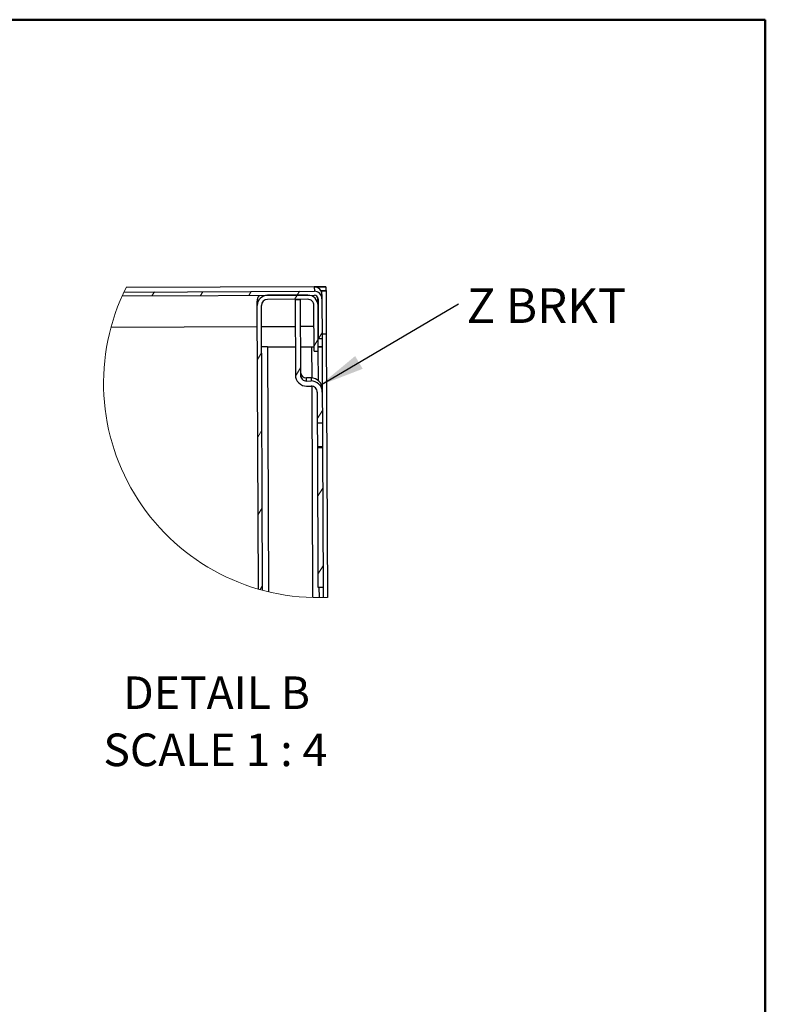
# Model space of a CAD drawing. Units: inches. Extents: x 0.5 to 10.5, y 0.5 to 8.
# Drawn here: x 8.4 to 10.5, y 5.2 to 8 of the extents above; entities that cross this region are included whole.
import ezdxf

# ---------------------------------------------------------------- set-up
doc = ezdxf.new("R2010")
doc.units = ezdxf.units.IN
doc.header["$MEASUREMENT"] = 0
doc.styles.add('SLDTEXTSTYLE0', font='TXT', dxfattribs={"width": 0.75})
doc.styles.add('SLDTEXTSTYLE4', font='TXT', dxfattribs={"width": 0.681818})
doc.dimstyles.new('SLDDIMSTYLE3', dxfattribs={"dimtxt": 0.18, "dimasz": 0.13, "dimexe": 0, "dimexo": 0.0625, "dimgap": 0, "dimtad": 0, "dimtih": 1, "dimtoh": 1, "dimdec": 0, "dimrnd": 1e-09, "dimzin": 0, "dimdsep": 46, "dimtxsty": 'Standard', "dimsah": 1, "dimcen": 0.09, "dimadec": 0, "dimazin": 0, "dimtfac": 0.13, "dimtdec": 0, "dimtofl": 0, "dimtmove": 0, "dimatfit": 3, "dimfxl": 0, "dimfrac": 2, "dimtolj": 1, "dimtzin": 0, "dimarcsym": 0})

# ---------------------------------------------------------------- blocks, each defined once
blk = doc.blocks.new('SW_HATCH_0')
at = {"color": 0, "linetype": 'Continuous', "lineweight": 18}
for p, q in [((-0.4101, 0.0103), (-0.4031, 0.0216)), ((-0.2709, 0.0109), (-0.2639, 0.0221)), ((-0.1317, 0.0114), (-0.1248, 0.0227)), ((0, 0), (0.0074, 0.012)), ((0.0074, 0.012), (0.0144, 0.0233)), ((0.0692, -0.1127), (0.0792, -0.0966)), ((0.0561, -0.134), (0.068, -0.1147)), ((-0.1067, -0.1729), (-0.0948, -0.1536)), ((0.0025, -0.2208), (0.0171, -0.1971)), ((0.0653, -0.3438), (0.0801, -0.3199)), ((-0.1058, -0.3962), (-0.0939, -0.3769)), ((0.0663, -0.5671), (0.0811, -0.5432)), ((-0.1049, -0.6195), (-0.093, -0.6002)), ((0.0672, -0.7905), (0.082, -0.7665)), ((-0.0992, -0.8352), (-0.092, -0.8235))]:
    blk.add_line(p, q, dxfattribs=at)
blk = doc.blocks.new('SW_NOTE_0_1')
at = {"color": 0, "linetype": 'Continuous', "lineweight": 0, "insert": (0.0235, 0.0451), "char_height": 0.1, "attachment_point": 1, "style": 'SLDTEXTSTYLE0'}
blk.add_mtext('Z BRKT', dxfattribs=at)

msp = doc.modelspace()

# ---------------------------------------------------------------- linework, layer by layer
at = {"color": 7, "linetype": 'Continuous', "lineweight": 50}
for p, q in [((0.5, 8), (10.5, 8)), ((10.5, 8), (10.5, 0.5))]:
    msp.add_line(p, q, dxfattribs=at)
at = {"color": 7, "linetype": 'Continuous', "lineweight": 25}
for p, q in [((9.20249, 7.23136), (8.6617, 7.22909)), ((9.20624, 7.23137), (9.20249, 7.23136)), ((9.20299, 7.23105), (9.23599, 7.23118)), ((9.20299, 7.23105), (9.20299, 7.231)), ((9.20299, 7.231), (9.20304, 7.21853)), ((9.21349, 7.23154), (9.20624, 7.23151)), ((9.20624, 7.23151), (9.20624, 7.23137)), ((9.23599, 7.23118), (9.23599, 7.23154)), ((9.23599, 7.23118), (9.23603, 7.21993)), ((8.65031, 7.20496), (9.20309, 7.20728)), ((8.65547, 7.21624), (9.20304, 7.21853)), ((9.18409, 7.2072), (9.06809, 7.20671)), ((9.20985, 7.20466), (9.20985, 7.20485)), ((9.23603, 7.21993), (9.22206, 7.21988)), ((9.22478, 7.21989), (9.23678, 7.21994)), ((9.22478, 7.21989), (9.22478, 7.21989)), ((9.22483, 7.20935), (9.22478, 7.21989)), ((9.22483, 7.20935), (9.22488, 7.19687)), ((9.23603, 7.22027), (9.23678, 7.22027)), ((9.23678, 7.22027), (9.23678, 7.21994)), ((9.23678, 7.21994), (9.23731, 7.09494)), ((9.03871, 7.17709), (9.03866, 7.18955)), ((9.04213, 6.36115), (9.03871, 7.17709)), ((9.05414, 6.3578), (9.05071, 7.17714)), ((9.18414, 7.1952), (9.06814, 7.19471)), ((9.14751, 7.19505), (9.16239, 7.19511)), ((9.14751, 7.19505), (9.14842, 6.97742)), ((9.16239, 7.19511), (9.1633, 6.97748)), ((9.20226, 7.04602), (9.20171, 7.17777)), ((9.21363, 7.19682), (9.21411, 7.08232)), ((9.21426, 7.04607), (9.21371, 7.17782)), ((9.22488, 7.19687), (9.22536, 7.08237)), ((8.61836, 7.1152), (9.03896, 7.11696)), ((9.05096, 7.11702), (9.14784, 7.11742)), ((9.16271, 7.11748), (9.20196, 7.11765)), ((9.23731, 7.09494), (9.22531, 7.09489)), ((9.23731, 7.09486), (9.22531, 7.09481)), ((9.23731, 7.09494), (9.23731, 7.09486)), ((9.23731, 7.09486), (9.24048, 6.33733)), ((9.06871, 7.05813), (9.14808, 7.05846)), ((9.06871, 7.05808), (9.14808, 7.05841)), ((9.06871, 7.05808), (9.06871, 7.05813)), ((9.06871, 7.05808), (9.07166, 6.35338)), ((9.16296, 7.05853), (9.19596, 7.05866)), ((9.16296, 7.05848), (9.19596, 7.05861)), ((9.19596, 7.05861), (9.19596, 7.05866)), ((9.19634, 6.96878), (9.19596, 7.05861)), ((9.21411, 7.08232), (9.22536, 7.08237)), ((9.21421, 7.05862), (9.22546, 7.05866)), ((9.22546, 7.05811), (9.21421, 7.05807)), ((9.22536, 7.08237), (9.22546, 7.05831)), ((9.22546, 7.05831), (9.22546, 7.05811)), ((9.22546, 7.05811), (9.22597, 6.93665)), ((9.20226, 7.04602), (9.21426, 7.04607)), ((9.21351, 7.04607), (9.21387, 6.96176)), ((9.19346, 6.96889), (9.18084, 6.96884)), ((9.18087, 6.96006), (9.18084, 6.96884)), ((9.18087, 6.96006), (9.1935, 6.96011)), ((9.18093, 6.94518), (9.19356, 6.94524)), ((9.19346, 6.96889), (9.1935, 6.96011)), ((9.19898, 6.33694), (9.19644, 6.94501)), ((9.21113, 6.92781), (9.2115, 6.83906)), ((9.22597, 6.93665), (9.22601, 6.92787)), ((9.22601, 6.92787), (9.22638, 6.83912)), ((9.22638, 6.83912), (9.2115, 6.83906)), ((9.22667, 6.77032), (9.21179, 6.77026)), ((9.21179, 6.77026), (9.2118, 6.76881)), ((9.2118, 6.76881), (9.22667, 6.76887)), ((9.2118, 6.76881), (9.21348, 6.36643)), ((9.22667, 6.77032), (9.22667, 6.76887)), ((9.22667, 6.76887), (9.22836, 6.3665)), ((9.21348, 6.36643), (9.22836, 6.3665)), ((9.21636, 6.36645), (9.21648, 6.33677)), ((9.22836, 6.3665), (9.22848, 6.33693))]:
    msp.add_line(p, q, dxfattribs=at)
at = {"color": 7, "linetype": 'Continuous', "lineweight": 25, "flags": 128}
for points in [[(9.23603, 7.2203), (9.23626, 7.22029), (9.23678, 7.22027)], [(9.19596, 7.05866), (9.20171, 7.05869), (9.20221, 7.05869)], [(9.19596, 7.05861), (9.19937, 7.05863), (9.20221, 7.05864)], [(9.2115, 6.83906), (9.21151, 6.83844), (9.21153, 6.83238), (9.21157, 6.82307), (9.21162, 6.81162), (9.21167, 6.79943), (9.21172, 6.78795), (9.21176, 6.77857), (9.21178, 6.77242), (9.21179, 6.77026)], [(9.22638, 6.83912), (9.22638, 6.8385), (9.22641, 6.83244), (9.22645, 6.82313), (9.22649, 6.81169), (9.22655, 6.79949), (9.22659, 6.78801), (9.22663, 6.77863), (9.22666, 6.77249), (9.22667, 6.77032)]]:
    msp.add_lwpolyline(points, dxfattribs=at)
at = {"color": 7, "linetype": 'Continuous', "lineweight": 18}
msp.add_arc((9.2139, 6.95378), 0.61702, 153.5009, 272.46941, dxfattribs=at)
at = {"color": 7, "linetype": 'Continuous', "lineweight": 25}
for centre, radius, start, end in [((9.20308, 7.20925), 0.02175, 0.24122, 90.23941), ((9.22474, 5.88378), 1.3478, 89.52175, 90.47825), ((9.06816, 7.18967), 0.0295, 144.9554, 180.23709), ((9.06821, 7.17721), 0.0295, 90.24076, 180.24008), ((9.18421, 7.1777), 0.0295, 0.23962, 90.24008), ((9.20313, 7.19678), 0.02175, 0.24032, 90.23915), ((9.20313, 7.19678), 0.0105, 0.23879, 90.2406), ((9.18416, 7.19016), 0.0295, 0.2397, 29.44474), ((9.06821, 7.17721), 0.0175, 90.24023, 180.23948), ((9.18421, 7.1777), 0.0175, 0.23885, 90.24085), ((9.09128, 1.42985), 5.62833, 90.22977, 90.40792), ((9.06872, 6.0125), 1.04558, 90.0007, 90.95968), ((9.21776, 6.59026), 0.46847, 89.05805, 90.43404), ((9.1808, 6.97756), 0.03237, 180.23937, 270.24029), ((9.18076, 6.98634), 0.0175, 180.24079, 270.23941), ((9.1808, 6.97756), 0.0175, 180.23837, 270.24086), ((9.1936, 6.93652), 0.03238, 0.24069, 90.24002), ((9.19363, 6.92774), 0.03238, 0.23977, 90.2399), ((9.19363, 6.92774), 0.0175, 0.23885, 90.24038)]:
    msp.add_arc(centre, radius, start, end, dxfattribs=at)

# ---------------------------------------------------------------- block references
at = {"color": 7, "linetype": 'Continuous', "lineweight": 0}
msp.add_blockref('SW_NOTE_0_1', (9.61778, 7.18211), dxfattribs=at)
at = {"color": 7, "linetype": 'Continuous', "lineweight": 18}
msp.add_blockref('SW_HATCH_0', (9.1461, 7.19504), dxfattribs=at)

# ---------------------------------------------------------------- texts
at = {"color": 7, "linetype": 'Continuous', "lineweight": 0, "char_height": 0.09375, "attachment_point": 2}
for s, insert, style in [('DETAIL B', (8.92193, 6.10977), 'SLDTEXTSTYLE0'), ('SCALE 1 : 4', (8.91824, 5.9454), 'SLDTEXTSTYLE4')]:
    msp.add_mtext(s, dxfattribs=dict(at, insert=insert, style=style))

# ---------------------------------------------------------------- leaders
at = {"color": 7, "linetype": 'Continuous', "lineweight": 0}
msp.add_leader([(9.21919, 6.94761), (9.61778, 7.18211)], dimstyle='SLDDIMSTYLE3', dxfattribs=at)

doc.saveas('drawing.dxf')
